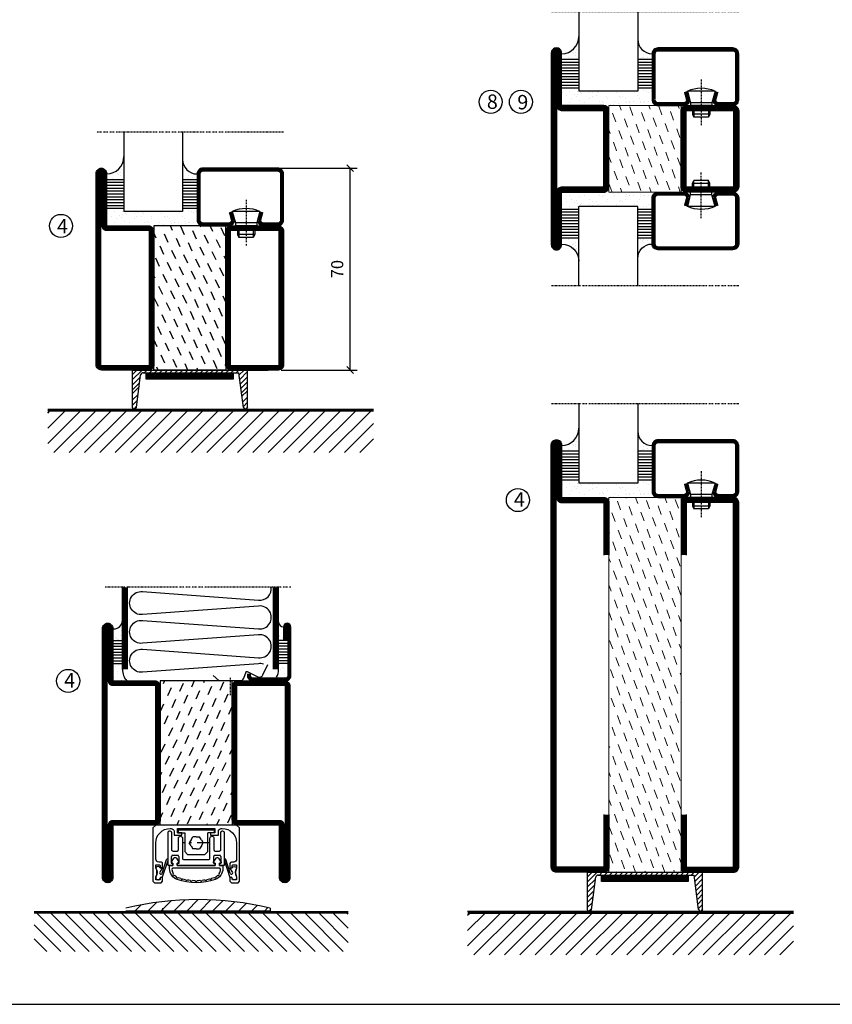
# Model space of a CAD drawing. Extents: x 0 to 1050, y 0 to 742.
# Drawn here: x 183 to 465, y 25 to 366 of the extents above; entities that cross this region are included whole.
import ezdxf

# ---------------------------------------------------------------- set-up
doc = ezdxf.new("R2010")
doc.units = 0
doc.linetypes.add('DASHDOT', pattern=[1, 0.5, -0.25, 0, -0.25])
doc.linetypes.add('STRICHPUNKT', pattern=[8.5, 4, -2, 0.5, -2])
doc.layers.get('0').update_dxf_attribs({"linetype": 'CONTINUOUS'})
doc.layers.get('DEFPOINTS').update_dxf_attribs({"linetype": 'CONTINUOUS'})
for name, color, linetype in [('1', 7, 'CONTINUOUS'), ('CENTRUM', 3, 'DASHDOT'), ('FOGNINGB', 5, 'CONTINUOUS'), ('FRAME050', 6, 'CONTINUOUS'), ('GLAS_MED_FOGNING', 2, 'CONTINUOUS'), ('ISOLATOR', 2, 'CONTINUOUS'), ('ISOLERING', 3, 'CONTINUOUS'), ('KONTUR', 3, 'CONTINUOUS'), ('SPKONTUR', 7, 'CONTINUOUS'), ('STALPROFIL', 1, 'CONTINUOUS')]:
    doc.layers.add(name, color=color, linetype=linetype)
doc.styles.add('ROMANS', font='romans', dxfattribs={"width": 0.8})
doc.dimstyles.new('ROMANS', dxfattribs={"dimscale": 1.2, "dimtxt": 3.5, "dimasz": 2, "dimexe": 2, "dimexo": 1, "dimgap": 2, "dimtad": 1, "dimdsep": 46, "dimtxsty": 'ROMANS', "dimblk1": 'OBLIQUE', "dimblk2": 'OBLIQUE', "dimsah": 1, "dimcen": 2.5, "dimclrd": 2, "dimclre": 2, "dimclrt": 6, "dimadec": 0, "dimazin": 0, "dimtfac": 1, "dimtmove": 2, "dimatfit": 3, "dimfxl": 1, "dimtolj": 1, "dimarcsym": 0})

# ---------------------------------------------------------------- blocks, each defined once
blk = doc.blocks.new('*X144')
at = {"color": 0}
for p, q in [((-89, -51.88), (-77.52, -40.4)), ((-89, -46.57), (-82.83, -40.4)), ((-89, -41.27), (-88.13, -40.4)), ((-86.82, -55), (-72.22, -40.4)), ((-81.52, -55), (-66.92, -40.4)), ((-76.21, -55), (-61.61, -40.4)), ((-70.91, -55), (-56.31, -40.4)), ((-65.61, -55), (-51.01, -40.4)), ((-60.3, -55), (-45.7, -40.4)), ((-55, -55), (-40.4, -40.4)), ((-49.7, -55), (-35.1, -40.4)), ((-44.39, -55), (-29.79, -40.4)), ((-39.09, -55), (-24.49, -40.4)), ((-33.79, -55), (-19.19, -40.4)), ((-28.48, -55), (-13.88, -40.4)), ((-23.18, -55), (-8.58, -40.4)), ((-17.88, -55), (-3.28, -40.4)), ((-12.57, -55), (2.03, -40.4)), ((-7.27, -55), (7.33, -40.4)), ((-1.97, -55), (12.63, -40.4)), ((3.34, -55), (17.94, -40.4)), ((8.64, -55), (23.24, -40.4)), ((13.94, -55), (24, -44.94)), ((19.25, -55), (24, -50.25))]:
    blk.add_line(p, q, dxfattribs=at)
blk = doc.blocks.new('_Oblique')
at = {"color": 0, "linetype": 'ByBlock', "lineweight": -2}
blk.add_line((-0.5, -0.5), (0.5, 0.5), dxfattribs=at)
blk = doc.blocks.new('*D218')
at = {"layer": 'DEFPOINTS', "color": 0, "transparency": 16777216}
for p in [(272.22, 314.97), (297.61, 314.97), (272.42, 244.97)]:
    blk.add_point(p, dxfattribs=at)
at = {"layer": 'GLAS_MED_FOGNING', "color": 2, "lineweight": -2, "transparency": 16777216}
for p, q in [((273.42, 314.97), (300.01, 314.97)), ((297.61, 244.97), (297.61, 314.97)), ((273.62, 244.97), (300.01, 244.97))]:
    blk.add_line(p, q, dxfattribs=at)
at = {"layer": 'GLAS_MED_FOGNING', "color": 2, "lineweight": -2, "transparency": 16777216, "xscale": 2.4, "yscale": 2.4, "zscale": 2.4}
for p, rotation in [((297.61, 314.97), 90), ((297.61, 244.97), 270)]:
    blk.add_blockref('_Oblique', p, dxfattribs=dict(at, rotation=rotation))
at = {"layer": 'GLAS_MED_FOGNING', "color": 6, "transparency": 16777216, "insert": (293.11, 279.97), "char_height": 4.2, "attachment_point": 5, "rotation": 90, "style": 'ROMANS'}
blk.add_mtext('\\A1;70', dxfattribs=at)
blk = doc.blocks.new('*X149')
at = {"color": 0}
for p, q in [((-89, -51.88), (-77.52, -40.4)), ((-89, -46.57), (-82.83, -40.4)), ((-89, -41.27), (-88.13, -40.4)), ((-86.82, -55), (-72.22, -40.4)), ((-81.52, -55), (-66.92, -40.4)), ((-76.21, -55), (-61.61, -40.4)), ((-70.91, -55), (-56.31, -40.4)), ((-65.61, -55), (-51.01, -40.4)), ((-60.3, -55), (-45.7, -40.4)), ((-55, -55), (-40.4, -40.4)), ((-49.7, -55), (-35.1, -40.4)), ((-44.39, -55), (-29.79, -40.4)), ((-39.09, -55), (-24.49, -40.4)), ((-33.79, -55), (-19.19, -40.4)), ((-28.48, -55), (-13.88, -40.4)), ((-23.18, -55), (-8.58, -40.4)), ((-17.88, -55), (-3.28, -40.4)), ((-12.57, -55), (2.03, -40.4)), ((-7.27, -55), (7.33, -40.4)), ((-1.97, -55), (12.63, -40.4)), ((3.34, -55), (17.94, -40.4)), ((8.64, -55), (23.24, -40.4)), ((13.94, -55), (24, -44.94)), ((19.25, -55), (24, -50.25))]:
    blk.add_line(p, q, dxfattribs=at)
blk = doc.blocks.new('*X30')
at = {"color": 0}
for p, q in [((-42.66, 24.93), (-42.69, 25)), ((-38.51, 23.42), (-39.24, 25)), ((-34.35, 21.91), (-35.67, 24.74)), ((-28.69, 24.55), (-28.9, 25)), ((-24.54, 23.04), (-25.45, 25)), ((-20.38, 21.53), (-21.7, 24.36)), ((-44.17, 20.78), (-45, 22.56)), ((-40.02, 19.27), (-41.34, 22.1)), ((-35.86, 17.76), (-37.19, 20.59)), ((-30.2, 20.4), (-31.52, 23.23)), ((-26.05, 18.89), (-27.37, 21.72)), ((-41.53, 15.12), (-42.85, 17.95)), ((-31.71, 16.25), (-33.03, 19.08)), ((-27.56, 14.73), (-28.88, 17.57)), ((-21.89, 17.37), (-23.21, 20.21)), ((-43.04, 10.96), (-44.36, 13.79)), ((-37.38, 13.6), (-38.7, 16.44)), ((-33.22, 12.09), (-34.54, 14.92)), ((-23.41, 13.22), (-24.73, 16.05)), ((-20, 13.31), (-20.57, 14.54)), ((-38.89, 9.45), (-40.21, 12.28)), ((-34.73, 7.94), (-36.06, 10.77)), ((-29.07, 10.58), (-30.39, 13.41)), ((-24.92, 9.07), (-26.24, 11.9)), ((-20.76, 7.56), (-22.09, 10.39)), ((-44.55, 6.81), (-45, 7.77)), ((-40.4, 5.3), (-41.72, 8.13)), ((-30.58, 6.43), (-31.9, 9.26)), ((-26.43, 4.92), (-27.75, 7.75)), ((-41.91, 1.15), (-43.23, 3.98)), ((-36.25, 3.79), (-37.57, 6.62)), ((-32.09, 2.27), (-33.41, 5.11)), ((-27.94, 0.76), (-29.26, 3.6)), ((-22.28, 3.4), (-23.6, 6.24)), ((-37.76, -0.37), (-39.08, 2.47)), ((-33.6, -1.88), (-34.93, 0.95)), ((-23.79, -0.75), (-25.11, 2.08)), ((-20, -1.48), (-20.96, 0.57)), ((-43.42, -3.01), (-44.74, -0.18)), ((-39.27, -4.52), (-40.59, -1.69)), ((-35.12, -6.03), (-36.44, -3.2)), ((-29.45, -3.39), (-30.77, -0.56)), ((-25.3, -4.9), (-26.62, -2.07)), ((-40.78, -8.67), (-42.1, -5.84)), ((-30.96, -7.54), (-32.28, -4.71)), ((-26.81, -9.05), (-28.13, -6.22)), ((-21.15, -6.41), (-22.47, -3.58)), ((-44.93, -7.16), (-45, -7.02)), ((-42.29, -12.83), (-43.61, -9.99)), ((-36.63, -10.18), (-37.95, -7.35)), ((-32.48, -11.7), (-33.8, -8.86)), ((-22.66, -10.57), (-23.98, -7.73)), ((-38.14, -14.34), (-39.46, -11.5)), ((-33.99, -15.85), (-35.31, -13.02)), ((-28.32, -13.21), (-29.64, -10.37)), ((-24.17, -14.72), (-25.49, -11.89)), ((-20.02, -16.23), (-21.34, -13.4)), ((-43.8, -16.98), (-45, -14.41)), ((-39.65, -18.49), (-40.97, -15.66)), ((-29.83, -17.36), (-31.15, -14.53)), ((-25.68, -18.87), (-27, -16.04)), ((-41.16, -22.64), (-42.48, -19.81)), ((-35.5, -20), (-36.82, -17.17)), ((-31.35, -21.51), (-32.67, -18.68)), ((-27.19, -23.02), (-28.51, -20.19)), ((-21.53, -20.38), (-22.85, -17.55)), ((-37.01, -24.15), (-38.33, -21.32)), ((-33.17, -25), (-34.18, -22.83)), ((-23.04, -24.54), (-24.36, -21.7)), ((-20, -23.66), (-20.21, -23.21)), ((-43.51, -25), (-43.99, -23.96)), ((-29.72, -25), (-30.02, -24.34))]:
    blk.add_line(p, q, dxfattribs=at)
blk = doc.blocks.new('SP76521')
at = {"layer": 'GLAS_MED_FOGNING'}
for points in [[(-20, 23.2), (-20, 25), (-45, 25), (-45, 23.2)], [(-20, -23.2), (-20, -25), (-45, -25), (-45, -23.2)]]:
    blk.add_lwpolyline(points, dxfattribs=at)
at = {"layer": 'SPKONTUR'}
for points in [[(-61.4, 25), (-46.8, 25, -0.4142136), (-45, 23.2), (-45, -23.2, -0.4142136), (-46.8, -25), (-63.2, -25, -0.4142136), (-65, -23.2), (-65, 43.2, -0.4142136), (-63.2, 45), (-63.199, 45, -0.4142136), (-61.4, 43.201)], [(-20, 23.2, -0.4142136), (-18.2, 25), (-1.8, 25, -0.4142136), (0, 23.2), (0, -23.2, -0.4142136), (-1.8, -25), (-18.2, -25, -0.4142136), (-20, -23.2)]]:
    blk.add_lwpolyline(points, format="xyb", close=True, dxfattribs=at)
at = {"layer": 'STALPROFIL', "const_width": 1.8}
for points in [[(-61.4, 24.1), (-46.8, 24.1, -0.4142136), (-45.9, 23.2), (-45.9, -23.2, -0.4142136), (-46.8, -24.1), (-63.2, -24.1, -0.4142136), (-64.1, -23.2), (-64.1, 43.2, -0.4142136), (-63.199, 44.1, -0.4142136), (-62.3, 43.201), (-62.3, 25, 0.4142136)], [(-19.1, 23.2, -0.4142136), (-18.2, 24.1), (-1.8, 24.1, -0.4142136), (-0.9, 23.2), (-0.9, -23.2, -0.4142136), (-1.8, -24.1), (-18.2, -24.1, -0.4142136), (-19.1, -23.2)]]:
    blk.add_lwpolyline(points, format="xyb", close=True, dxfattribs=at)
at = {"layer": 'GLAS_MED_FOGNING'}
blk.add_blockref('*X30', (0, 0), dxfattribs=at)
blk = doc.blocks.new('*X44')
at = {"color": 0}
for p, q in [((-54.91, 29.43), (-54.91, 29.43)), ((-54.35, 29.09), (-54.35, 29.09)), ((-53.67, 29.92), (-53.67, 29.92)), ((-51.87, 27.5), (-51.87, 27.5)), ((-51.63, 29.45), (-51.63, 29.45)), ((-51.01, 29.96), (-51.01, 29.96)), ((-50.85, 28.14), (-50.85, 28.14)), ((-50.59, 29.59), (-50.59, 29.59)), ((-49.52, 29.98), (-49.52, 29.98)), ((-49.27, 28.36), (-49.27, 28.36)), ((-48.97, 29.8), (-48.97, 29.8)), ((-48.68, 29.44), (-48.68, 29.44)), ((-45.73, 28.12), (-45.73, 28.12)), ((-45.64, 27.51), (-45.64, 27.51)), ((-43.29, 29.99), (-43.29, 29.99)), ((-42.45, 29.46), (-42.45, 29.46)), ((-41.27, 28.29), (-41.27, 28.29)), ((-40.9, 27.96), (-40.9, 27.96)), ((-40.33, 28.31), (-40.33, 28.31)), ((-39.41, 27.52), (-39.41, 27.52)), ((-36.22, 29.47), (-36.22, 29.47)), ((-35.09, 28.38), (-35.09, 28.38)), ((-55.28, 26.61), (-55.28, 26.61)), ((-53.54, 26.07), (-53.54, 26.07)), ((-48.14, 26.26), (-48.14, 26.26)), ((-47.28, 26.54), (-47.28, 26.54)), ((-46.91, 26.2), (-46.91, 26.2)), ((-44.41, 25.22), (-44.41, 25.22)), ((-43.37, 25.36), (-43.37, 25.36)), ((-42.91, 26.33), (-42.91, 26.33)), ((-41.74, 25.57), (-41.74, 25.57)), ((-39.16, 26.36), (-39.16, 26.36)), ((-39.02, 25.93), (-39.02, 25.93)), ((-37.98, 26.07), (-37.98, 26.07)), ((-37.79, 26.31), (-37.79, 26.31)), ((-36.36, 26.28), (-36.36, 26.28))]:
    blk.add_line(p, q, dxfattribs=at)
blk = doc.blocks.new('*X40')
at = {"color": 0}
for p, q in [((-56.12, 44.39), (-56.12, 44.39)), ((-59.16, 41.51), (-59.16, 41.51)), ((-57.66, 43.32), (-57.66, 43.32)), ((-57.29, 42.98), (-57.29, 42.98)), ((-57.17, 44.26), (-57.17, 44.26)), ((-56.72, 42.52), (-56.72, 42.52)), ((-56.58, 43.49), (-56.58, 43.49)), ((-55.55, 41.39), (-55.55, 41.39)), ((-61.36, 28.17), (-61.36, 28.17)), ((-61.13, 29.42), (-61.13, 29.42)), ((-59.73, 28.38), (-59.73, 28.38)), ((-58.79, 29.95), (-58.79, 29.95)), ((-58.1, 27.49), (-58.1, 27.49)), ((-57.02, 28.74), (-57.02, 28.74)), ((-56.08, 28.07), (-56.08, 28.07)), ((-55.98, 28.88), (-55.98, 28.88)), ((-55.75, 29.97), (-55.75, 29.97)), ((-58.66, 26.09), (-58.66, 26.09))]:
    blk.add_line(p, q, dxfattribs=at)
blk = doc.blocks.new('GLASV6_18')
at = {"layer": 'GLAS_MED_FOGNING'}
for p, q in [((9.6, 49), (9.6, 30)), ((9.6, 41), (3.6, 41)), ((9.6, 40), (3.6, 40)), ((9.6, 39), (3.6, 39)), ((9.6, 38), (3.6, 38)), ((9.6, 37), (3.6, 37)), ((9.6, 36), (3.6, 36)), ((9.6, 35), (3.6, 35)), ((9.6, 34), (3.6, 34)), ((9.6, 33), (3.6, 33)), ((9.6, 32), (3.6, 32)), ((9.6, 31), (3.6, 31))]:
    blk.add_line(p, q, dxfattribs=at)
blk.add_arc((3.6, 49), 6, 270, 0, dxfattribs=at)
blk.add_blockref('*X40', (65, 0), dxfattribs=at)
blk = doc.blocks.new('SP40020')
at = {"layer": 'CENTRUM'}
blk.add_lwpolyline([(-13, 34.07), (-13, 31), (-13, 22), (-13, 18)], dxfattribs=at)
at = {"layer": 'GLAS_MED_FOGNING'}
for p, q in [((-8.2, 30), (-17.8, 30)), ((-17.8, 30), (-16.73, 26)), ((-8.2, 30), (-9.27, 26)), ((-9.27, 26), (-16.73, 26)), ((-16.73, 26), (-16.73, 25)), ((-9.27, 25), (-16.73, 25)), ((-16, 25), (-16, 22)), ((-15.5, 25), (-15.5, 21)), ((-10.5, 25), (-10.5, 21)), ((-10, 25), (-10, 22)), ((-9.27, 26), (-9.27, 25)), ((-16, 22), (-15.5, 21)), ((-10, 22), (-16, 22)), ((-10.5, 21), (-15.5, 21)), ((-10, 22), (-10.5, 21))]:
    blk.add_line(p, q, dxfattribs=at)
blk.add_arc((-13, 18.93), 12.07, 66.5445, 113.4555, dxfattribs=at)
blk = doc.blocks.new('SP43020')
at = {"layer": 'SPKONTUR'}
blk.add_lwpolyline([(-8.2, 30), (-9, 27, 0.414214), (-7, 25), (-2, 25, 0.414214), (0, 27), (0, 43, 0.414214), (-2, 45), (-28, 45, 0.414214), (-30, 43), (-30, 27, 0.414214), (-28, 25), (-19, 25, 0.414214), (-17, 27), (-17.8, 30)], format="xyb", dxfattribs=at)
at = {"layer": 'STALPROFIL', "const_width": 1.25}
blk.add_lwpolyline([(-7.59, 29.84), (-8.37, 26.93, 0.398381), (-7, 25.62), (-2, 25.62, 0.414214), (-0.62, 27), (-0.62, 43, 0.414214), (-2, 44.38), (-28, 44.38, 0.414214), (-29.37, 43), (-29.37, 27, 0.414214), (-28, 25.62), (-19, 25.62, 0.398381), (-17.63, 26.93), (-18.41, 29.84)], format="xyb", dxfattribs=at)
at = {"layer": 'GLAS_MED_FOGNING'}
blk.add_blockref('SP40020', (0, 0), dxfattribs=at)
blk = doc.blocks.new('*X41')
at = {"color": 0}
for p, q in [((-39.97, 46.52), (-39.97, 46.52)), ((-39.43, 41.14), (-39.43, 41.14)), ((-39.17, 41.45), (-39.17, 41.45)), ((-38.29, 41.72), (-38.29, 41.72)), ((-38.13, 41.58), (-38.13, 41.58)), ((-38.03, 42.56), (-38.03, 42.56)), ((-36.5, 41.8), (-36.5, 41.8)), ((-39.41, 27.52), (-39.41, 27.52)), ((-37.92, 30.16), (-37.92, 30.16)), ((-37.06, 30), (-37.06, 30)), ((-36.22, 29.47), (-36.22, 29.47)), ((-35.25, 30.05), (-35.25, 30.05)), ((-35.09, 28.38), (-35.09, 28.38)), ((-39.16, 26.36), (-39.16, 26.36)), ((-39.02, 25.93), (-39.02, 25.93)), ((-37.98, 26.07), (-37.98, 26.07)), ((-37.79, 26.31), (-37.79, 26.31)), ((-36.36, 26.28), (-36.36, 26.28))]:
    blk.add_line(p, q, dxfattribs=at)
blk = doc.blocks.new('GLASH5')
at = {"layer": 'GLAS_MED_FOGNING'}
for p, q in [((-25, 49), (-25, 30)), ((-20, 41), (-25, 41)), ((-20, 40), (-25, 40)), ((-20, 39), (-25, 39)), ((-20, 38), (-25, 38)), ((-20, 37), (-25, 37)), ((-20, 36), (-25, 36)), ((-20, 35), (-25, 35)), ((-20, 34), (-25, 34)), ((-20, 33), (-25, 33)), ((-20, 32), (-25, 32)), ((-20, 31), (-25, 31))]:
    blk.add_line(p, q, dxfattribs=at)
blk.add_arc((-20, 48), 5, 180, 270, dxfattribs=at)
blk.add_blockref('*X41', (15, 0), dxfattribs=at)
blk = doc.blocks.new('65_SP43020')
at = {"layer": 'CENTRUM'}
blk.add_lwpolyline([(0, 57.5), (-35, 57.5), (-55.4, 57.5), (-65, 57.5)], dxfattribs=at)
at = {"layer": 'GLAS_MED_FOGNING'}
for p, q in [((-55.4, 57.5), (-55.4, 49)), ((-35, 57.5), (-35, 49)), ((-35, 30), (-55.4, 30))]:
    blk.add_line(p, q, dxfattribs=at)
for name, p in [('GLASV6_18', (-65, 0)), ('SP43020', (0, 0))]:
    blk.add_blockref(name, p)
for name, p in [('GLASH5', (-10, 0)), ('*X44', (0, 0))]:
    blk.add_blockref(name, p, dxfattribs=at)
blk = doc.blocks.new('*X150')
at = {"color": 0}
for p, q in [((-94, -51.57), (-82.83, -40.4)), ((-94, -46.27), (-88.13, -40.4)), ((-94, -40.97), (-93.43, -40.4)), ((-92.12, -55), (-77.52, -40.4)), ((-86.82, -55), (-72.22, -40.4)), ((-81.52, -55), (-66.92, -40.4)), ((-76.21, -55), (-61.61, -40.4)), ((-70.91, -55), (-56.31, -40.4)), ((-65.61, -55), (-51.01, -40.4)), ((-60.3, -55), (-45.7, -40.4)), ((-55, -55), (-40.4, -40.4)), ((-49.7, -55), (-35.1, -40.4)), ((-44.39, -55), (-29.79, -40.4)), ((-39.09, -55), (-24.49, -40.4)), ((-33.79, -55), (-19.19, -40.4)), ((-28.48, -55), (-13.88, -40.4)), ((-23.18, -55), (-8.58, -40.4)), ((-17.88, -55), (-3.28, -40.4)), ((-12.57, -55), (2.03, -40.4)), ((-7.27, -55), (7.33, -40.4)), ((-1.97, -55), (12.63, -40.4)), ((3.34, -55), (17.94, -40.4)), ((8.64, -55), (23.24, -40.4)), ((13.94, -55), (24, -44.94)), ((19.25, -55), (24, -50.25))]:
    blk.add_line(p, q, dxfattribs=at)
blk = doc.blocks.new('SP76525')
at = {"layer": 'GLAS_MED_FOGNING'}
for points in [[(-20, 23.2), (-20, 25), (-45, 25), (-45, 23.2)], [(-20, -23.2), (-20, -25), (-45, -25), (-45, -23.2)]]:
    blk.add_lwpolyline(points, dxfattribs=at)
at = {"layer": 'SPKONTUR'}
for points in [[(-65, 0), (-65, -43.2, 0.4142136), (-63.2, -45), (-63.199, -45, 0.4142136), (-61.4, -43.201), (-61.4, -25), (-46.8, -25, 0.4142136), (-45, -23.2), (-45, 0), (-45, 23.2, 0.4142136), (-46.8, 25), (-61.4, 25), (-61.4, 43.201, 0.4142136), (-63.199, 45), (-63.2, 45, 0.4142136), (-65, 43.2)], [(-3.6, 25), (-18.2, 25, 0.4142136), (-20, 23.2), (-20, -23.2, 0.4142136), (-18.2, -25), (-1.8, -25, 0.4142136), (0, -23.2), (0, 43.2, 0.4142136), (-1.8, 45), (-1.801, 45, 0.4142136), (-3.6, 43.201)]]:
    blk.add_lwpolyline(points, format="xyb", close=True, dxfattribs=at)
at = {"layer": 'STALPROFIL', "const_width": 1.8}
for points in [[(-64.1, 0), (-64.1, -43.2, 0.4142136), (-63.199, -44.1, 0.4142136), (-62.3, -43.201), (-62.3, -25, -0.4142136), (-61.4, -24.1), (-46.8, -24.1, 0.4142136), (-45.9, -23.2), (-45.9, 0), (-45.9, 23.2, 0.4142136), (-46.8, 24.1), (-61.4, 24.1, -0.4142136), (-62.3, 25), (-62.3, 43.201, 0.4142136), (-63.2, 44.1, 0.4142136), (-64.1, 43.2)], [(-3.6, 24.1), (-18.2, 24.1, 0.4142136), (-19.1, 23.2), (-19.1, -23.2, 0.4142136), (-18.2, -24.1), (-1.8, -24.1, 0.4142136), (-0.9, -23.2), (-0.9, 43.2, 0.4142136), (-1.801, 44.1, 0.4142136), (-2.7, 43.201), (-2.7, 25, -0.4142136)]]:
    blk.add_lwpolyline(points, format="xyb", close=True, dxfattribs=at)
at = {"layer": 'GLAS_MED_FOGNING'}
blk.add_blockref('*X30', (0, 0), dxfattribs=at)
blk = doc.blocks.new('SP40520')
at = {"layer": 'CENTRUM'}
blk.add_line((-21, 26.1), (-21, 20.1), dxfattribs=at)
at = {"layer": 'GLAS_MED_FOGNING'}
blk.add_lwpolyline([(-26.9, 26.82), (-25, 25.1), (-17.5, 25.1, 0.315299), (-16.28, 25.96), (-15.5, 28.1, -0.419684), (-15.11, 28.28), (-11.41, 26.46, 0.414233), (-9.67, 27.06), (-7.92, 30.65)], format="xyb", dxfattribs=at)
at = {"layer": 'SPKONTUR'}
blk.add_lwpolyline([(-15, 27.5), (-15, 26.75, 0.414214), (-13.25, 25), (-1.75, 25, 0.414214), (0, 26.75), (0, 43.75, 0.414214), (-1.25, 45), (-1.25, 45, 0.414214), (-2.5, 43.75), (-2.5, 39)], format="xyb", dxfattribs=at)
at = {"layer": 'STALPROFIL', "const_width": 1.25}
blk.add_lwpolyline([(-14.38, 27.5), (-14.38, 26.75, 0.414214), (-13.25, 25.62), (-1.75, 25.62, 0.414214), (-0.62, 26.75), (-0.62, 43.75, 0.414214), (-1.25, 44.38, 0.414214), (-1.88, 43.75), (-1.88, 39)], format="xyb", dxfattribs=at)
blk = doc.blocks.new('*X4')
at = {"color": 0}
for p, q in [((-44.26, 42.55), (-44.26, 42.55)), ((-46.52, 40.01), (-46.52, 40.01)), ((-46.11, 39.68), (-46.11, 39.68)), ((-45.68, 39.47), (-45.68, 39.47)), ((-45.44, 39.39), (-45.44, 39.39)), ((-44.55, 40.74), (-44.55, 40.74)), ((-46.25, 30.16), (-46.25, 30.16)), ((-45.73, 28.12), (-45.73, 28.12)), ((-45.64, 27.51), (-45.64, 27.51)), ((-45.21, 30.3), (-45.21, 30.3)), ((-46.91, 26.2), (-46.91, 26.2)), ((-44.41, 25.22), (-44.41, 25.22)), ((-43.37, 25.36), (-43.37, 25.36))]:
    blk.add_line(p, q, dxfattribs=at)
blk = doc.blocks.new('FYLLNV')
at = {"layer": 'GLAS_MED_FOGNING'}
for p, q in [((3, 39), (6, 39)), ((3, 38), (6, 38)), ((3, 37), (6, 37)), ((3, 36), (6, 36)), ((3, 35), (6, 35)), ((3, 34), (6, 34)), ((3, 33), (6, 33)), ((3, 32), (6, 32)), ((3, 31), (6, 31))]:
    blk.add_line(p, q, dxfattribs=at)
for centre, radius, start, end in [((3, 46.001), 3, 270, 0), ((12, 29), 6, 180, 221.81031)]:
    blk.add_arc(centre, radius, start, end, dxfattribs=at)
at = {"layer": 'SPKONTUR'}
blk.add_lwpolyline([(6, 29), (6, 46.001)], dxfattribs=at)
at = {"layer": 'STALPROFIL', "const_width": 2}
blk.add_lwpolyline([(7, 29), (7, 46.001)], dxfattribs=at)
at = {"layer": 'GLAS_MED_FOGNING'}
blk.add_blockref('*X4', (50, 0), dxfattribs=at)
blk = doc.blocks.new('*X3')
at = {"color": 0}
for p, q in [((-4.09, 44.27), (-4.09, 44.27)), ((-3.98, 40.9), (-3.98, 40.9)), ((-3.96, 40.41), (-3.96, 40.41)), ((-2.93, 40.09), (-2.93, 40.09)), ((-1.34, 30.89), (-1.34, 30.89)), ((-4.05, 30.54), (-4.05, 30.54)), ((-3.59, 28.85), (-3.59, 28.85)), ((-3.01, 29.56), (-3.01, 29.56)), ((-2.64, 29.22), (-2.64, 29.22)), ((-2.04, 27.59), (-2.04, 27.59))]:
    blk.add_line(p, q, dxfattribs=at)
blk = doc.blocks.new('FYLLNH')
at = {"layer": 'GLAS_MED_FOGNING'}
for p, q in [((-1.25, 39), (-4.25, 39)), ((-1.25, 38), (-4.25, 38)), ((-1.25, 37), (-4.25, 37)), ((-1.25, 36), (-4.25, 36)), ((-1.25, 35), (-4.25, 35)), ((-1.25, 34), (-4.25, 34)), ((-1.25, 33), (-4.25, 33)), ((-1.25, 32), (-4.25, 32)), ((-1.25, 31), (-4.25, 31))]:
    blk.add_line(p, q, dxfattribs=at)
for centre, radius, start, end in [((-2.5, 45.5), 1.75, 180, 270), ((-10.25, 29), 6, 332.72039, 0)]:
    blk.add_arc(centre, radius, start, end, dxfattribs=at)
at = {"layer": 'SPKONTUR'}
blk.add_lwpolyline([(-4.25, 29), (-4.25, 46.001)], dxfattribs=at)
at = {"layer": 'STALPROFIL', "const_width": 2}
blk.add_lwpolyline([(-5.25, 29), (-5.25, 46.001)], dxfattribs=at)
at = {"layer": 'GLAS_MED_FOGNING'}
blk.add_blockref('*X3', (0, 0), dxfattribs=at)
blk = doc.blocks.new('65_SP40520FYLLN')
at = {"layer": 'CENTRUM'}
blk.add_lwpolyline([(0, 57.5), (-4.25, 57.5), (-6.25, 57.5), (-56.4, 57.5), (-58.4, 57.5), (-64.4, 57.5)], dxfattribs=at)
at = {"layer": 'ISOLERING'}
blk.add_lwpolyline([(-9.52, 30.81, 0.107028), (-11.2, 30.97), (-51.45, 28.03, -1.120577), (-51.45, 35.97), (-11.2, 33.03, 1.120577), (-11.2, 40.97), (-51.45, 38.03, -1.120577), (-51.45, 45.97), (-11.2, 43.03, 1.120577), (-11.2, 50.97), (-51.45, 48.03, -1.120577), (-51.45, 55.97), (-11.2, 53.03, 0.486056), (-6.78, 57.5)], format="xyb", dxfattribs=at)
at = {"layer": 'SPKONTUR'}
for points in [[(-58.4, 46), (-58.4, 57.5)], [(-4.25, 46), (-4.25, 57.5)]]:
    blk.add_lwpolyline(points, dxfattribs=at)
at = {"layer": 'STALPROFIL', "const_width": 2}
for points in [[(-57.4, 46), (-57.4, 57.5)], [(-5.25, 46), (-5.25, 57.5)]]:
    blk.add_lwpolyline(points, dxfattribs=at)
for name, p in [('FYLLNV', (-64.4, 0)), ('SP40520', (0, 0)), ('FYLLNH', (0, 0))]:
    blk.add_blockref(name, p)
blk = doc.blocks.new('3020')
at = {"layer": 'SPKONTUR'}
for points in [[(-13.2, 0, -0.4142136), (-15, 1.8), (-15, 18.2, -0.4142136), (-13.2, 20), (13.2, 20, -0.4142136), (15, 18.2), (15, 1.8, -0.4142136), (13.2, 0)], [(-13.2, 1.75, -0.4142136), (-13.25, 1.8), (-13.25, 18.2, -0.4142136), (-13.2, 18.25), (13.2, 18.25, -0.4142136), (13.25, 18.2), (13.25, 1.8, -0.4142136), (13.2, 1.75)]]:
    blk.add_lwpolyline(points, format="xyb", close=True, dxfattribs=at)
at = {"layer": 'STALPROFIL', "const_width": 1.75}
blk.add_lwpolyline([(-13.2, 0.875, -0.4142136), (-14.125, 1.8), (-14.125, 18.2, -0.4142136), (-13.2, 19.125), (13.2, 19.125, -0.4142136), (14.125, 18.2), (14.125, 1.8, -0.4142136), (13.2, 0.875)], format="xyb", close=True, dxfattribs=at)
blk = doc.blocks.new('73025')
at = {"layer": 'ISOLATOR', "lineweight": 0}
h = blk.add_hatch(dxfattribs=at)
h.set_pattern_fill('DASH', color=256, angle=20, style=0)
h.paths.add_polyline_path([(-15, 0), (15, 0), (15, 25), (-15, 25)])
blk.add_lwpolyline([(-15, 0), (15, 0), (15, 25), (-15, 25)], close=True, dxfattribs=at)
blk = doc.blocks.new('3022')
at = {"layer": 'SPKONTUR'}
for points in [[(-33.57, -19.94), (32.83, -19.94, 0.414214), (34.63, -18.14), (34.63, -18.14, 0.414214), (32.83, -16.34), (14.63, -16.34), (14.63, -1.74, 0.414214), (12.83, 0.06), (-13.57, 0.06), (-13.57, 0.06, 0.414214), (-15.37, -1.74), (-15.37, -16.34), (-33.57, -16.34, 0.414214), (-35.37, -18.14), (-35.37, -18.14, 0.414214), (-33.57, -19.94)], [(-33.57, -18.17), (32.83, -18.17, 0.414214), (32.85, -18.14, 0.414214), (32.83, -18.12), (14.63, -18.12, -0.414214), (12.85, -16.34), (12.85, -1.74, 0.414214), (12.83, -1.72), (-13.57, -1.72), (-13.57, -1.72, 0.414214), (-13.6, -1.74), (-13.6, -16.34, -0.414214), (-15.37, -18.12), (-33.57, -18.12, 0.414214), (-33.6, -18.14, 0.414214), (-33.57, -18.17)]]:
    blk.add_lwpolyline(points, format="xyb", close=True, dxfattribs=at)
at = {"layer": 'STALPROFIL', "const_width": 1.75}
blk.add_lwpolyline([(-33.57, -19.04), (32.83, -19.04, 0.414214), (33.73, -18.14, 0.414214), (32.83, -17.24), (14.63, -17.24, -0.414214), (13.73, -16.34), (13.73, -1.74, 0.414214), (12.83, -0.84), (-13.57, -0.84), (-13.57, -0.84, 0.414214), (-14.47, -1.74), (-14.47, -16.34, -0.414214), (-15.37, -17.24), (-33.57, -17.24, 0.414214), (-34.47, -18.14, 0.414214), (-33.57, -19.04)], format="xyb", close=True, dxfattribs=at)
blk = doc.blocks.new('*U195')
at = {"lineweight": 0, "rotation": 270}
blk.add_blockref('3020', (-20, 10), dxfattribs=at)
at = {"layer": 'ISOLATOR', "lineweight": 0, "rotation": 270}
for name, p in [('3022', (-45.06, 9.63)), ('73025', (-45, 10))]:
    blk.add_blockref(name, p, dxfattribs=at)
blk = doc.blocks.new('13020')
at = {"layer": 'SPKONTUR'}
for points in [[(95, 0), (113.2, 0, 0.414214), (115, 1.8), (115, 18.2, 0.414214), (113.2, 20), (-13.2, 20, 0.414214), (-15, 18.2), (-15, 1.8, 0.414214), (-13.2, 0), (5, 0)], [(95, 1.75), (113.2, 1.75, 0.414214), (113.25, 1.8), (113.25, 18.2, 0.414214), (113.2, 18.25), (-13.2, 18.25, 0.414214), (-13.25, 18.2), (-13.25, 1.8, 0.414214), (-13.2, 1.75), (5, 1.75)]]:
    blk.add_lwpolyline(points, format="xyb", dxfattribs=at)
at = {"layer": 'STALPROFIL', "const_width": 1.75}
blk.add_lwpolyline([(95, 0.87), (113.2, 0.87, 0.414214), (114.13, 1.8), (114.13, 18.2, 0.414214), (113.2, 19.12), (-13.2, 19.12, 0.414214), (-14.12, 18.2), (-14.12, 1.8, 0.414214), (-13.2, 0.87), (5, 0.87)], format="xyb", dxfattribs=at)
blk = doc.blocks.new('13021')
at = {"layer": 'SPKONTUR'}
for points in [[(95, 0), (113.2, 0, -0.414214), (115, -1.8), (115, -18.2, -0.414214), (113.2, -20), (-33.2, -20, -0.414214), (-35, -18.2), (-35, -18.2, -0.414214), (-33.2, -16.4), (-15, -16.4), (-15, -1.8, -0.414214), (-13.2, 0), (5, 0)], [(95, -1.75), (113.2, -1.75, -0.414214), (113.25, -1.8), (113.25, -18.2, -0.414214), (113.2, -18.25), (-33.2, -18.25, -0.413618), (-33.25, -18.2, -0.41358), (-33.2, -18.15), (-15, -18.15, 0.414214), (-13.25, -16.4), (-13.25, -1.8, -0.414214), (-13.2, -1.75), (5, -1.75)]]:
    blk.add_lwpolyline(points, format="xyb", dxfattribs=at)
at = {"layer": 'STALPROFIL', "const_width": 1.75}
blk.add_lwpolyline([(95, -0.88), (113.2, -0.88, -0.414214), (114.13, -1.8), (114.13, -18.2, -0.414214), (113.2, -19.13), (-33.2, -19.13, -0.414214), (-34.12, -18.2, -0.414214), (-33.2, -17.28), (-15, -17.28, 0.414214), (-14.12, -16.4), (-14.12, -1.8, -0.414214), (-13.2, -0.88), (5, -0.88)], format="xyb", dxfattribs=at)
blk = doc.blocks.new('*U199')
at = {"layer": 'ISOLATOR', "lineweight": 0}
h = blk.add_hatch(dxfattribs=at)
h.set_pattern_fill('DASH', color=256, angle=-70, style=0)
h.paths.add_polyline_path([(-45, -105), (-20, -105), (-20, 25), (-45, 25)])
blk.add_lwpolyline([(-45, 25), (-45, -105), (-20, -105), (-20, 25)], close=True, dxfattribs=at)
at = {"lineweight": 0, "rotation": 270}
for name, p in [('13021', (-45, 10)), ('13020', (-20, 10))]:
    blk.add_blockref(name, p, dxfattribs=at)
blk = doc.blocks.new('Tröskel')
at = {"layer": 'GLAS_MED_FOGNING', "color": 2}
for p, q in [((0, -3.42), (3.42, 0)), ((0, -3.42), (3.42, 0)), ((0, -1.65), (1.65, 0)), ((0, -5.19), (2.83, -2.37)), ((0, -5.19), (2.83, -2.37)), ((4.19, -1), (5.19, 0)), ((5.96, -1), (6.96, 0)), ((7.73, -1), (8.73, 0)), ((9.49, -1), (10.49, 0)), ((11.26, -1), (12.26, 0)), ((13.03, -1), (14.03, 0)), ((14.8, -1), (15.8, 0)), ((16.56, -1), (17.56, 0)), ((18.33, -1), (19.33, 0)), ((20.1, -1), (21.1, 0)), ((21.87, -1), (22.87, 0)), ((23.64, -1), (24.64, 0)), ((25.4, -1), (26.4, 0)), ((27.17, -1), (28.17, 0)), ((28.94, -1), (29.94, 0)), ((30.71, -1), (31.71, 0)), ((32.47, -1), (33.47, 0)), ((34.24, -1), (35.24, 0)), ((36.01, -1), (37.01, 0)), ((37.1, -1.67), (38.78, 0)), ((37.31, -3.24), (40, -0.55)), ((37.31, -3.24), (40, -0.55)), ((37.51, -4.8), (40, -2.31)), ((37.51, -4.8), (40, -2.31)), ((0, -6.96), (2.57, -4.39)), ((0, -6.96), (2.57, -4.39)), ((0, -8.73), (2.04, -6.68)), ((37.72, -6.36), (40, -4.08)), ((37.72, -6.36), (40, -4.08)), ((37.93, -7.92), (40, -5.85)), ((37.93, -7.92), (40, -5.85)), ((0, -10.49), (2.04, -8.45)), ((38.34, -9.28), (40, -7.62)), ((38.34, -11.05), (40, -9.38)), ((0, -12.26), (1.78, -10.48)), ((0.51, -13.52), (1.52, -12.5)), ((38.54, -12.61), (40, -11.15)), ((39.45, -13.47), (40, -12.92))]:
    blk.add_line(p, q, dxfattribs=at)
at = {"layer": 'GLAS_MED_FOGNING', "const_width": 2}
for points in [[(4.87, -2.17), (34.87, -2.17)], [(5, -2.17), (35, -2.17)]]:
    blk.add_lwpolyline(points, dxfattribs=at)
at = {"layer": 'GLAS_MED_FOGNING'}
for points in [[(4.87, -3.17), (4.87, -1.17), (34.87, -1.17), (34.87, -3.17)], [(5, -3.17), (5, -1.17), (35, -1.17), (35, -3.17)]]:
    blk.add_lwpolyline(points, close=True, dxfattribs=at)
at = {"layer": 'KONTUR'}
for p, q in [((0, 0), (0, -13)), ((0, 0), (40, 0)), ((40, -13), (40, 0)), ((0, 0), (0, -13)), ((1.46, -13.02), (2.92, -1.62)), ((1.46, -13.02), (2.92, -1.62)), ((3.63, -1), (37.02, -1)), ((38.59, -12.96), (37.02, -1)), ((38.59, -12.96), (37.02, -1)), ((40, -13), (40, 0))]:
    blk.add_line(p, q, dxfattribs=at)
for centre, radius, start, end in [((3.77, -1.88), 0.891, 80.9406, 162.727), ((0.73, -12.79), 0.762, 196.0208, 342.2512), ((39.31, -12.72), 0.762, 197.9411, 344.1716)]:
    blk.add_arc(centre, radius, start, end, dxfattribs=at)

msp = doc.modelspace()

# ---------------------------------------------------------------- hatches: boundary and pattern name
at = {"layer": 'GLAS_MED_FOGNING'}
h = msp.add_hatch(dxfattribs=at)
h.set_pattern_fill('ANSI31', color=256, angle=90, style=0)
h.set_pattern_definition([(45, (-1494.823, 2582.7093), (2.245064, -2.245064), [])])
h.paths.add_polyline_path([(219.858, 57.333), (219.858, 58.333, -0.12), (269.858, 58.333), (269.858, 57.333)])

# ---------------------------------------------------------------- linework, layer by layer
at = {"layer": '1', "color": 2}
for p, q in [((237.967, 85.463), (250.467, 85.463)), ((237.967, 85.463), (237.967, 84.463)), ((250.467, 85.463), (250.467, 84.463)), ((237.717, 84.463), (240.217, 84.463)), ((242.42, 82.001), (241.821, 80.963)), ((242.42, 82.001), (243.019, 83.038)), ((244.217, 83.038), (243.019, 83.038)), ((244.217, 83.038), (245.415, 83.038)), ((246.014, 82.001), (245.415, 83.038)), ((246.014, 82.001), (246.613, 80.963)), ((250.467, 84.463), (248.217, 84.463)), ((248.217, 77.963), (248.217, 84.463)), ((242.42, 79.926), (241.821, 80.963)), ((242.42, 79.926), (243.019, 78.888)), ((244.217, 78.888), (243.019, 78.888)), ((244.217, 78.888), (245.415, 78.888)), ((246.014, 79.926), (245.415, 78.888)), ((246.014, 79.926), (246.613, 80.963)), ((232.419, 70.425), (233.963, 75.197)), ((256.015, 70.425), (254.472, 75.197)), ((232.445, 68.881), (234.438, 75.043)), ((255.989, 68.881), (253.996, 75.043))]:
    msp.add_line(p, q, dxfattribs=at)
at = {"layer": '1', "color": 1, "linetype": 'STRICHPUNKT'}
msp.add_line((248.543, 80.963), (239.818, 80.963), dxfattribs=at)
at = {"layer": '1', "color": 1}
for p, q in [((232.626, 57.333), (232.626, 58.333)), ((269.858, 58.333), (269.858, 57.333)), ((269.858, 57.333), (219.858, 57.333))]:
    msp.add_line(p, q, dxfattribs=at)
at = {"layer": '1', "color": 2}
for points in [[(230.217, 87.163), (229.217, 86.163), (229.217, 67.663), (229.717, 67.163), (232.017, 67.163), (232.517, 67.663), (232.517, 68.652, 0.9999952), (231.717, 68.652), (231.717, 68.363, -0.4142136), (231.517, 68.163), (230.217, 68.163), (230.217, 69.253, 0.2666579), (230.217, 72.253), (230.217, 73.343), (231.517, 73.343, -0.414208), (231.717, 73.143), (231.717, 72.343), (232.517, 72.343), (232.517, 73.843, 0.4142136), (232.017, 74.343), (231.217, 74.343, -0.4142136), (230.217, 75.343), (230.217, 80.963, -0.4142135), (235.217, 85.963), (235.517, 85.963, -0.4142136), (236.517, 84.963), (236.517, 83.663), (239.217, 83.663), (239.217, 84.463), (237.717, 84.463), (237.717, 85.963), (244.217, 85.963)], [(244.217, 85.963), (250.717, 85.963), (250.717, 84.463), (249.217, 84.463), (249.217, 83.663), (251.917, 83.663), (251.917, 84.963, -0.414213), (252.917, 85.963), (253.217, 85.963, -0.4142135), (258.217, 80.963), (258.217, 75.343, -0.4142133), (257.217, 74.343), (256.417, 74.343, 0.4142124), (255.917, 73.843), (255.917, 72.343), (256.717, 72.343), (256.717, 73.143, -0.4142094), (256.917, 73.343), (258.217, 73.343), (258.217, 72.253, 0.266658), (258.217, 69.253), (258.217, 68.163), (256.917, 68.163, -0.4142122), (256.717, 68.363), (256.717, 68.652, 0.9999952), (255.917, 68.652), (255.917, 67.663), (256.417, 67.163), (258.717, 67.163), (259.217, 67.663), (259.217, 86.163), (258.217, 87.163)], [(252.767, 78.663), (252.767, 84.563, -0.414214), (253.367, 85.163, -0.4142126), (253.967, 84.563), (253.967, 73.163), (252.267, 73.163), (252.267, 73.963), (252.867, 73.963), (252.867, 76.163), (252.692, 76.358), (252.692, 76.463, 0.4142164), (252.492, 76.663), (250.542, 76.663, 0.414208), (250.342, 76.463), (250.342, 76.338), (250.167, 76.163), (250.167, 73.963), (250.767, 73.963), (250.767, 73.163), (237.667, 73.164), (237.667, 73.963), (238.267, 73.963), (238.267, 76.164), (238.092, 76.338), (238.092, 76.463, 0.4142247), (237.892, 76.664), (235.942, 76.664, 0.4142136), (235.742, 76.463), (235.742, 76.338), (235.567, 76.164), (235.567, 73.963), (236.167, 73.963), (236.167, 73.164), (234.467, 73.164), (234.467, 84.563, -0.4142145), (235.067, 85.164, -0.4142108), (235.667, 84.563), (235.667, 78.664, 0.4142136), (236.167, 78.164), (237.592, 78.164, 0.4142113), (238.072, 78.664), (238.072, 82.576, -0.9999986), (239.467, 82.576), (239.467, 75.663, 0.4142136), (239.967, 75.163), (248.467, 75.163, 0.4142136), (248.967, 75.663), (248.967, 82.576, -0.9999973), (250.362, 82.576), (250.362, 78.663, 0.4142128), (250.842, 78.163), (252.267, 78.163, 0.4142136), (252.767, 78.663)], [(234.967, 72.049), (234.967, 73.164), (236.167, 73.164), (236.167, 73.963), (235.817, 73.963, -0.5932628), (235.607, 74.349), (236.496, 75.734, -0.5461881), (237.338, 75.734), (238.228, 74.349, -0.5932339), (238.017, 73.963), (237.667, 73.963), (237.667, 73.164), (250.767, 73.163), (250.767, 73.963), (250.417, 73.963, -0.5932539), (250.207, 74.349), (251.097, 75.734, -0.5462204), (251.938, 75.734), (252.828, 74.349, -0.5932224), (252.617, 73.963), (252.267, 73.963), (252.267, 73.163), (253.467, 73.163), (253.467, 72.049, -0.3193567), (250.78, 68.271, -0.1687336), (237.655, 68.271, -0.3193563), (234.967, 72.049)], [(231.567, 70.725), (232.517, 72.343), (231.717, 72.343, 0.66667), (230.217, 72.343), (230.217, 72.253, -0.3333351), (230.217, 69.253), (230.217, 68.93, 0.8863709), (231.729, 68.747, -0.6448262), (232.445, 68.881)], [(252.267, 72.163), (236.167, 72.164, 0.4142108), (235.767, 71.764, 0.026048), (235.769, 71.722, 0.113103), (236.232, 70.369, 0.8068489), (236.722, 69.76, 0.0569982), (237.297, 69.316, 0.8436519), (238.017, 68.992, 0.0117044), (238.874, 68.722, 0.7827217), (239.624, 68.521, 0.0117044), (240.501, 68.326, 0.7827558), (241.266, 68.192, 0.011704), (242.157, 68.074, 0.7826834), (242.931, 68.007, 0.0117044), (243.829, 67.967, 0.7827444), (244.605, 67.967, 0.0117052), (245.503, 68.007, 0.7826995), (246.277, 68.074, 0.0117047), (247.168, 68.192, 0.7827101), (247.933, 68.326, 0.0117045), (248.81, 68.521, 0.7827299), (249.561, 68.722, 0.0117048), (250.418, 68.992, 0.8436879), (251.137, 69.316, 0.0570005), (251.713, 69.76, 0.8068101), (252.203, 70.369, 0.113102), (252.665, 71.722)], [(256.867, 70.725), (255.917, 72.343), (256.717, 72.343, -0.66667), (258.217, 72.343), (258.217, 72.253, 0.3333351), (258.217, 69.253), (258.217, 68.93, -0.8863709), (256.705, 68.747, 0.6448262), (255.989, 68.881)]]:
    msp.add_lwpolyline(points, format="xyb", dxfattribs=at)
for points in [[(258.217, 87.163), (244.217, 87.163), (230.217, 87.163)], [(240.217, 84.463), (240.217, 77.963), (241.217, 76.963)], [(241.217, 76.963), (247.217, 76.963), (248.217, 77.963)]]:
    msp.add_lwpolyline(points, dxfattribs=at)
for centre, radius, start, end in [((234.2, 75.12), 0.25, 342.07507, 162.07507), ((254.234, 75.12), 0.25, 17.92411, 197.92411), ((252.267, 71.763), 0.4, 0.00027, 90), ((252.267, 71.763), 0.4, 354.03076, 359.99973), ((231.992, 70.563), 0.449, 149.57674, 342.07507), ((256.442, 70.563), 0.449, 197.92411, 30.42244)]:
    msp.add_arc(centre, radius, start, end, dxfattribs=at)
at = {"layer": '1', "color": 1}
msp.add_arc((244.858, -44.333), 105.667, 76.31445, 103.68555, dxfattribs=at)
at = {"layer": 'FOGNINGB'}
for points, const_width in [([(305.719, 230.926), (192.719, 230.926)], 0.8), ([(188.023, 56.794), (296.946, 56.794)], 0.738), ([(451.34, 56.743), (338.34, 56.743)], 0.8)]:
    msp.add_lwpolyline(points, dxfattribs=dict(at, const_width=const_width))
at = {"layer": 'FRAME050', "color": 5}
msp.add_line((25, 25), (1025, 25), dxfattribs=at)
at = {"layer": 'GLAS_MED_FOGNING', "color": 2}
for p, q in [((222.018, 241.548), (225.441, 244.971)), ((222.018, 241.548), (225.441, 244.971)), ((222.018, 243.316), (223.673, 244.971)), ((222.018, 239.781), (224.843, 242.606)), ((222.018, 239.781), (224.843, 242.606)), ((226.209, 243.971), (227.209, 244.971)), ((227.976, 243.971), (228.976, 244.971)), ((229.744, 243.971), (230.744, 244.971)), ((231.512, 243.971), (232.512, 244.971)), ((233.28, 243.971), (234.28, 244.971)), ((235.047, 243.971), (236.047, 244.971)), ((236.815, 243.971), (237.815, 244.971)), ((238.583, 243.971), (239.583, 244.971)), ((240.351, 243.971), (241.351, 244.971)), ((242.118, 243.971), (243.118, 244.971)), ((243.886, 243.971), (244.886, 244.971)), ((245.654, 243.971), (246.654, 244.971)), ((247.422, 243.971), (248.422, 244.971)), ((249.19, 243.971), (250.19, 244.971)), ((250.957, 243.971), (251.957, 244.971)), ((252.725, 243.971), (253.725, 244.971)), ((254.493, 243.971), (255.493, 244.971)), ((256.261, 243.971), (257.261, 244.971)), ((258.028, 243.971), (259.028, 244.971)), ((259.123, 243.298), (260.796, 244.971)), ((259.328, 241.735), (262.018, 244.425)), ((259.328, 241.735), (262.018, 244.425)), ((259.533, 240.172), (262.018, 242.657)), ((259.533, 240.172), (262.018, 242.657)), ((222.018, 238.013), (224.583, 240.578)), ((222.018, 238.013), (224.583, 240.578)), ((222.018, 236.703), (224.583, 239.268)), ((259.738, 238.61), (262.018, 240.89)), ((259.738, 238.61), (262.018, 240.89)), ((259.943, 237.047), (262.018, 239.122)), ((259.943, 237.047), (262.018, 239.122)), ((222.018, 234.477), (224.063, 236.522)), ((259.943, 235.737), (262.018, 237.812)), ((222.018, 232.709), (223.803, 234.494)), ((222.529, 231.452), (223.543, 232.466)), ((260.353, 233.921), (262.018, 235.586)), ((260.558, 232.359), (262.018, 233.819)), ((261.463, 231.496), (262.018, 232.051))]:
    msp.add_line(p, q, dxfattribs=at)
at = {"layer": 'GLAS_MED_FOGNING', "const_width": 2}
for points in [[(226.891, 242.802), (256.891, 242.802)], [(227.018, 242.802), (257.018, 242.802)]]:
    msp.add_lwpolyline(points, dxfattribs=at)
at = {"layer": 'GLAS_MED_FOGNING'}
for points in [[(226.891, 241.802), (226.891, 243.802), (256.891, 243.802), (256.891, 241.802)], [(227.018, 241.802), (227.018, 243.802), (257.018, 243.802), (257.018, 241.802)]]:
    msp.add_lwpolyline(points, close=True, dxfattribs=at)
for centre in [(346.333, 337.978), (356.833, 337.978), (197.321, 294.971), (355.776, 199.883), (199.819, 137.163)]:
    msp.add_circle(centre, 4, dxfattribs=at)
at = {"layer": 'KONTUR'}
for p, q in [((222.018, 244.971), (222.018, 231.971)), ((222.018, 244.971), (222.018, 231.971)), ((222.018, 244.971), (262.018, 244.971)), ((223.476, 231.949), (224.94, 243.356)), ((223.476, 231.949), (224.94, 243.356)), ((225.65, 243.971), (259.035, 243.971)), ((229.219, 244.971), (269.219, 244.971)), ((260.604, 232.011), (259.035, 243.971)), ((260.604, 232.011), (259.035, 243.971)), ((262.018, 231.971), (262.018, 244.971)), ((262.018, 231.971), (262.018, 244.971))]:
    msp.add_line(p, q, dxfattribs=at)
for centre, radius, start, end in [((225.79, 243.091), 0.891, 80.94062, 162.72698), ((222.751, 232.181), 0.762, 196.02076, 342.25118), ((261.329, 232.246), 0.762, 197.94113, 344.17155)]:
    msp.add_arc(centre, radius, start, end, dxfattribs=at)
at = {"layer": 'SPKONTUR'}
for p, q in [((305.717, 231.326), (192.717, 231.326)), ((305.719, 231.326), (192.719, 231.326)), ((188.023, 57.163), (296.946, 57.163)), ((451.34, 57.143), (338.34, 57.143))]:
    msp.add_line(p, q, dxfattribs=at)

# ---------------------------------------------------------------- block references
for name, p in [('65_SP43020', (432.329, 311.681)), ('65_SP43020', (274.518, 269.971)), ('SP76521', (274.518, 269.971)), ('65_SP43020', (432.328, 175.788)), ('65_SP40520FYLLN', (277.018, 112.163)), ('Tröskel', (379.84, 70.788))]:
    msp.add_blockref(name, p)
at = {"lineweight": 0}
for name, p in [('*U195', (432.34, 311.681)), ('*U199', (432.34, 175.788))]:
    msp.add_blockref(name, p, dxfattribs=at)
at = {"xscale": -1, "rotation": 180}
msp.add_blockref('65_SP43020', (432.329, 331.681), dxfattribs=at)
at = {"layer": 'FOGNINGB'}
for name, p in [('*X149', (281.717, 271.326)), ('*X144', (281.719, 271.326)), ('*X144', (427.34, 97.143))]:
    msp.add_blockref(name, p, dxfattribs=at)
at = {"layer": 'FOGNINGB', "xscale": -0.9230769999996937, "yscale": 0.9230769999999211, "zscale": 0.923077}
msp.add_blockref('*X150', (210.177, 94.087), dxfattribs=at)
at = {"layer": 'GLAS_MED_FOGNING', "xscale": -1, "rotation": 180}
msp.add_blockref('SP76525', (276.717, 112.163), dxfattribs=at)

# ---------------------------------------------------------------- texts
at = {"layer": 'CENTRUM', "char_height": 5, "width": 7.5, "attachment_point": 1, "style": 'ROMANS'}
for s, insert in [('{\\C6;8}', (345.013, 340.55)), ('{\\C6;9}', (355.583, 340.375)), ('{\\C6;4}', (195.969, 297.393)), ('{\\C6;4}', (354.383, 202.589)), ('{\\C6;4}', (198.426, 139.87))]:
    msp.add_mtext(s, dxfattribs=dict(at, insert=insert))

# ---------------------------------------------------------------- dimensions: what is measured, and where the dimension line sits
at = {"layer": 'GLAS_MED_FOGNING'}
dim = msp.add_linear_dim(base=(297.609, 314.971), p1=(272.419, 244.971), p2=(272.219, 314.971), angle=90, dimstyle='ROMANS', dxfattribs=at)
dim.commit()
dim.dimension.update_dxf_attribs({"geometry": '*D218', "text_midpoint": (293.109, 279.971)})

doc.saveas('drawing.dxf')
